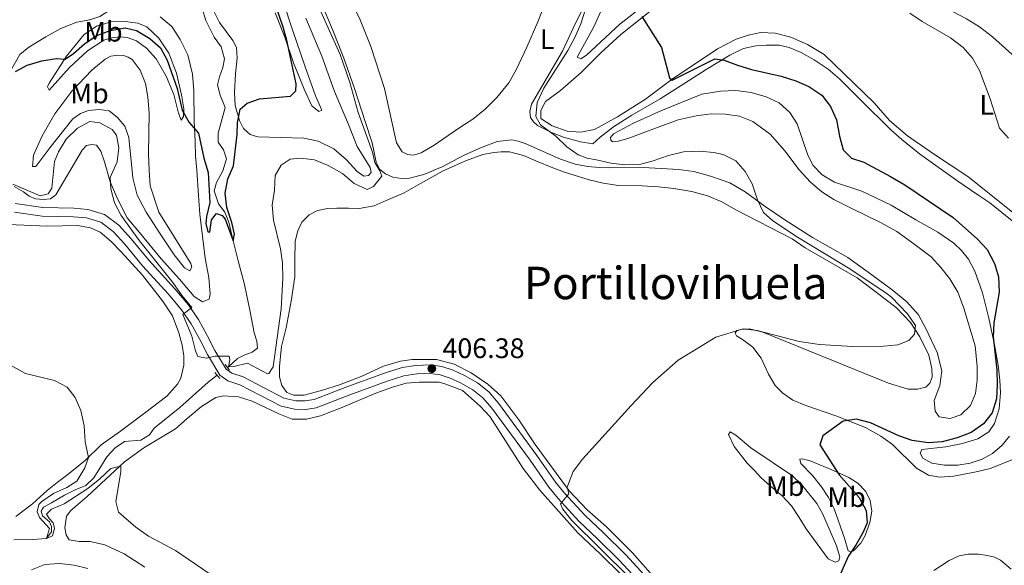
# Model space of a CAD drawing. Units: metres. Extents: x 625029 to 629537, y 657643 to 660693.
# Drawn here: x 627958 to 628307, y 659645 to 659839 of the extents above; entities that cross this region are included whole.
import ezdxf
from ezdxf.enums import TextEntityAlignment as Align

# ---------------------------------------------------------------- set-up
doc = ezdxf.new("R2010")
doc.units = ezdxf.units.M
doc.header["$MEASUREMENT"] = 0
doc.linetypes.add('DGN Style 2', pattern=[59.99401, 35.996406, -23.997604])
doc.linetypes.add('DGN Style 3', pattern=[83.991614, 59.99401, -23.997604])
for name, color, linetype, lineweight in [('Carátula', 7, 'Continuous', 0), ('Elementos auxiliares', 7, 'Continuous', 0), ('Entidades rústicas y varios', 7, 'Continuous', 0), ('Hidrografía', 7, 'Continuous', 0), ('Relieve y altimetría', 7, 'Continuous', 0), ('Textos de rotulación', 7, 'Continuous', 0), ('Viales y ferrocarril', 7, 'Continuous', 0)]:
    doc.layers.add(name, color=color, linetype=linetype, lineweight=lineweight)
doc.styles.add('Style-arial', font='arial.shx', dxfattribs={"bigfont": 'arialbig.shx'})
doc.styles.add('Style-Arial Narrow', font='txt')
doc.styles.add('Style-Times New Roman', font='txt')

# ---------------------------------------------------------------- blocks, each defined once
blk = doc.blocks.new('5PATER_49')
at = {"layer": 'Relieve y altimetría', "linetype": 'Continuous', "lineweight": 0}
h = blk.add_hatch(color=250, dxfattribs=at)
edge = h.paths.add_edge_path(flags=16)
edge.add_ellipse((0, 0), major_axis=(-1.1, -1.11), ratio=0.999422, start_angle=0, end_angle=360)

msp = doc.modelspace()

# ---------------------------------------------------------------- linework, layer by layer
at = {"layer": 'Carátula', "color": 7, "linetype": 'Continuous', "lineweight": 0}
msp.add_3dface([(625082.865, 657643.124), (629537.136, 657723.422), (629483.604, 660692.952), (625029.333, 660612.653)], dxfattribs=at)
at = {"layer": 'Elementos auxiliares', "color": 250, "linetype": 'Continuous', "lineweight": 0}
msp.add_3dface([(625936.66, 658052.57), (625895.49, 660365.7), (629341.92, 660427.86), (629384.21, 658114.72)], dxfattribs=at)
at = {"layer": 'Entidades rústicas y varios', "color": 92, "linetype": 'Continuous', "lineweight": 0}
for points in [[(628211.69, 659863.432, 396.072), (628218.719, 659868.362, 395.654), (628221.048, 659870.329, 395.654), (628222.527, 659871.109, 395.654), (628223.522, 659870.539, 395.654), (628223.877, 659868.898, 395.654), (628223.431, 659865.75, 395.654), (628221.399, 659859.19, 395.654), (628221.307, 659857.927, 395.654), (628222.298, 659856.565, 395.654), (628224.677, 659854.72, 395.235), (628228.339, 659853.143, 394.817), (628231.359, 659852.332, 394.817), (628234.434, 659851.919, 394.817), (628248.482, 659852.389, 394.817), (628255.833, 659852.116, 394.398), (628260.825, 659851.458, 394.398), (628266.184, 659850.635, 394.398), (628271.461, 659849.161, 394.398), (628279.273, 659846.425, 394.398), (628293.51, 659838.807, 393.98), (628298.124, 659835.975, 393.98), (628302.767, 659832.424, 393.561), (628317.751, 659818.901, 393.561)], [(628147.135, 659852.354, 405.752), (628141.38, 659837.781, 405.752)], [(628309.859, 659770.222, 396.491), (628293.977, 659782.845, 396.491), (628282.143, 659790.669, 396.909), (628272.625, 659797.257, 396.909), (628266.248, 659802.715, 396.909), (628260.771, 659809.038, 397.328), (628242.978, 659826.115, 396.909), (628237.073, 659829.721, 396.909), (628231.21, 659832.322, 396.909), (628225.684, 659833.714, 396.909), (628220.494, 659833.932, 396.909), (628216.033, 659833.065, 396.909), (628211.813, 659831.56, 397.328), (628205.152, 659828.192, 398.164), (628189.045, 659817.419, 399.838), (628179.66, 659810.305, 401.512), (628169.736, 659804.033, 402.768), (628161.503, 659799.52, 403.186), (628156.682, 659798.639, 403.605), (628151.813, 659798.942, 404.442), (628146.479, 659800.917, 404.442), (628142.489, 659803.451, 404.86), (628142.516, 659806.295, 404.86), (628144.147, 659809.492, 404.86), (628149.456, 659813.38, 404.442), (628156.817, 659819.835, 403.186), (628163.726, 659826.811, 401.931), (628170.838, 659833.22, 401.094), (628190.931, 659849.41, 398.583)], [(628179.64, 659843.986, 400.729), (628170.575, 659836.957, 402.403), (628158.687, 659825.963, 402.822), (628156.657, 659824.584, 402.822), (628155.333, 659825.285, 402.822), (628161.294, 659836.036, 402.822), (628167.59, 659850.039, 402.403)], [(628050.963, 659845.345, 401.986), (628054.546, 659834.561, 401.986), (628058.758, 659822.143, 401.149), (628062.479, 659811.544, 401.149), (628064.801, 659806.439, 401.149), (628063.7, 659806.008, 401.149), (628061.227, 659807.979, 401.149), (628058.485, 659813.826, 400.73), (628054.731, 659823.201, 400.312), (628051.598, 659832.273, 399.893), (628048.192, 659840.904, 399.893)], [(628252.831, 659771.503, 403.66), (628263.035, 659766.598, 403.66), (628268.781, 659763.345, 403.66), (628274.826, 659758.953, 403.66), (628280.951, 659754.383, 403.241), (628284.452, 659750.606, 403.241), (628287.57, 659746.525, 403.66), (628290.426, 659741.821, 403.241), (628292.512, 659736.582, 403.241), (628296.571, 659722.754, 403.241), (628297.266, 659715.479, 402.823), (628297.252, 659710.585, 402.823), (628296.655, 659705.848, 402.823), (628294.886, 659701.637, 402.823), (628291.46, 659698.33, 402.823), (628287.666, 659696.987, 402.823), (628283.79, 659697.619, 402.823), (628282.413, 659699.613, 402.823), (628282.076, 659703.413, 402.823), (628284.087, 659708.748, 403.241), (628284.735, 659713.992, 403.66), (628283.14, 659720.402, 403.66), (628279.236, 659728.733, 403.66), (628276.471, 659733.836, 403.66), (628272.325, 659738.414, 403.66), (628267.112, 659742.697, 404.078), (628259.912, 659748.049, 404.078), (628251.424, 659754.104, 404.497), (628238.824, 659761.285, 404.078), (628229.069, 659767.539, 404.078), (628222.075, 659772.253, 404.497), (628215.027, 659777.395, 405.333), (628209.495, 659780.694, 405.752), (628202.742, 659783.042, 405.752), (628196.777, 659784.632, 405.752), (628191.496, 659785.314, 405.752), (628176.775, 659786.187, 404.915), (628166.965, 659785.908, 405.334), (628163.22, 659786.04, 404.915), (628159.216, 659786.379, 404.915), (628154.62, 659787.274, 404.915), (628149.457, 659788.979, 404.915), (628136.905, 659794.547, 405.752), (628134.502, 659795.441, 406.171), (628132.223, 659795.871, 406.171), (628126.952, 659795.342, 406.59), (628121.409, 659793.222, 407.008), (628115.275, 659790.471, 406.59), (628107.458, 659786.335, 406.59), (628100.929, 659783.572, 406.171), (628095.935, 659782.261, 405.752), (628093.097, 659782.169, 405.334), (628089.987, 659782.681, 405.334), (628087.322, 659783.89, 405.334), (628085.403, 659785.411, 405.334), (628084.096, 659788.031, 405.334), (628082.583, 659794.817, 405.334), (628080.302, 659802.009, 404.915), (628076.306, 659814.434, 404.915), (628072.555, 659824.852, 405.334), (628068.795, 659834.407, 406.171), (628064.431, 659844.842, 405.752)], [(628141.38, 659837.781, 405.752), (628137.497, 659828.772, 405.752), (628133.725, 659820.774, 405.334), (628131.175, 659816.16, 405.334), (628126.849, 659810.877, 405.752), (628122.735, 659806.825, 406.171), (628118.355, 659803.195, 406.59), (628114.089, 659800.504, 407.008), (628109.583, 659797.446, 406.59), (628104.586, 659794.012, 406.59), (628100.034, 659791.277, 406.171), (628097.361, 659790.507, 405.752), (628095.232, 659790.727, 405.334), (628093.297, 659791.6, 405.334), (628091.286, 659794.88, 405.334), (628086.998, 659814.166, 405.334), (628082.134, 659828.973, 405.334), (628078.413, 659838.421, 405.752), (628074.594, 659846.463, 406.171)], [(628158.967, 659845.684, 405.752), (628153.934, 659835.523, 405.334), (628150.202, 659827.382, 405.334), (628139.191, 659808.504, 405.334), (628138.59, 659805.931, 405.334), (628138.766, 659803.814, 405.334), (628139.856, 659802.339, 405.334), (628141.301, 659801.018, 405.334)], [(628059.078, 659839.059, 401.986), (628064.727, 659825.536, 401.986), (628069.263, 659813.093, 401.986), (628074.209, 659801.346, 401.986), (628077.302, 659793.496, 402.823), (628081.927, 659786.127, 403.66), (628082.308, 659784.341, 404.078), (628081.374, 659783.196, 404.497), (628079.652, 659783.033, 404.497), (628077.334, 659784.649, 404.078), (628073.531, 659788.843, 403.66), (628069.09, 659792.729, 402.823), (628063.499, 659795.463, 402.404), (628058.393, 659796.522, 402.404), (628042.085, 659796.969, 401.149), (628039.361, 659797.781, 400.312), (628037.028, 659799.864, 400.312), (628035.567, 659802.803, 399.893), (628033.996, 659808.04, 399.893), (628033.777, 659812.637, 399.475), (628034.103, 659819.266, 398.638), (628034.787, 659824.863, 398.219), (628034.448, 659828.701, 397.801), (628033.255, 659831.108, 397.801), (628028.518, 659837.502, 397.801), (628025.674, 659843.166, 397.382)], [(627987.393, 659831.22, 401.569), (627981.649, 659827.51, 401.569), (627975.293, 659821.587, 401.151), (627967.998, 659813.512, 401.151), (627967.422, 659814.644, 401.151), (627968.025, 659816.03, 400.732), (627974.228, 659825.617, 399.477), (627980.388, 659833.153, 398.64), (627984.821, 659836.245, 398.64), (627989.988, 659837.777, 398.221), (627995.018, 659837.939, 398.221), (627999.499, 659837.292, 398.221), (628002.742, 659835.993, 398.221), (628006.899, 659831.99, 398.221), (628010.523, 659826.675, 398.64), (628013.161, 659819.566, 399.477), (628015.026, 659811.892, 399.477), (628015.834, 659806.883, 399.895), (628015.669, 659804.18, 399.895), (628014.882, 659802.931, 400.314), (628013.942, 659805.311, 400.732), (628012.252, 659812.019, 401.569), (628009.563, 659818.479, 401.569), (628006.055, 659824.661, 401.988), (628002.516, 659828.468, 401.988), (627999.054, 659830.983, 401.988), (627995.742, 659832.207, 401.988), (627993.143, 659832.483, 401.569), (627990.134, 659832.099, 401.569), (627987.393, 659831.22, 401.569)], [(628007.376, 659839.559, 398.221), (628011.586, 659836.133, 398.221), (628014.506, 659831.443, 398.221), (628017.196, 659826.098, 398.639), (628018.892, 659819.21, 399.476), (628019.332, 659813.325, 399.476)], [(628160.972, 659794.42, 404.497), (628163.533, 659796.863, 404.078), (628168.242, 659800.475, 403.66), (628174.763, 659804.629, 403.241), (628184.779, 659810.402, 401.986), (628193.617, 659815.946, 401.567), (628201.186, 659820.863, 400.73), (628209.54, 659825.956, 399.475), (628214.445, 659828.28, 399.475), (628218.758, 659829.249, 399.056), (628222.417, 659829.508, 399.056), (628227.058, 659829.519, 398.638), (628230.654, 659828.695, 398.638), (628234.828, 659826.924, 398.638), (628239.508, 659824.239, 398.219), (628244.425, 659821.023, 398.638), (628248.567, 659817.416, 398.638), (628252.13, 659813.893, 398.638), (628255.995, 659810.022, 398.219), (628266.648, 659799.451, 398.219), (628270.566, 659796.05, 397.801), (628276.821, 659790.911, 397.801), (628290.424, 659781.217, 397.801), (628297.493, 659776.435, 398.219), (628301.856, 659773.556, 397.801), (628310.343, 659766.674, 397.801)], [(627968.297, 659793.019, 404.499), (627963.293, 659786.42, 404.08), (627962.071, 659786.381, 403.662), (627962.515, 659790.495, 403.243), (627965.57, 659797.284, 401.988), (627970.102, 659805.126, 401.569), (627976.032, 659813.122, 401.569), (627983.202, 659820.582, 401.569), (627987.861, 659824.473, 401.569), (627989.949, 659825.547, 401.988), (627992.381, 659825.984, 401.988), (627994.4, 659825.833, 401.988), (627996.073, 659825.24, 401.988), (627997.539, 659824.388, 401.988), (628000.285, 659820.663, 401.988), (628002.199, 659815.941, 401.988), (628003.077, 659811.005, 401.988), (628003.469, 659805.514, 401.988), (628003.326, 659790.906, 401.988), (628003.514, 659785.05, 401.569), (628003.871, 659779.558, 401.569), (628006.905, 659770.195, 401.569), (628018.313, 659752.074, 402.825), (628018.68, 659750.754, 403.243), (628018.001, 659749.474, 403.243), (628016.099, 659750.456, 403.243), (628012.389, 659755.121, 403.243), (628007.402, 659762.55, 403.662), (628002.408, 659770.231, 403.662), (627999.228, 659776.279, 404.08), (627997.737, 659782.382, 404.499), (627996.271, 659796.687, 404.499), (627994.846, 659800.741, 404.917), (627992.116, 659803.963, 404.917), (627989.276, 659806.174, 404.917), (627985.77, 659806.709, 404.917), (627982.043, 659806.265, 404.917), (627979.2, 659805.203, 405.336), (627976.417, 659803.387, 405.336), (627968.297, 659793.019, 404.499)], [(628019.332, 659813.325, 399.476), (628019.463, 659802.539, 399.895), (628019.805, 659795.248, 400.732), (628019.97, 659790.11, 400.732), (628020.419, 659785.089, 400.732), (628021.028, 659776.188, 401.569), (628021.494, 659769.513, 401.569), (628023.435, 659753.892, 402.406), (628024.696, 659747.099, 403.243), (628025.21, 659741.18, 403.243), (628024.766, 659739.332, 403.661), (628022.456, 659738.43, 403.661), (628019.483, 659740.313, 403.661), (628014.284, 659746.513, 404.08), (628007.759, 659753.677, 404.08), (628000.123, 659762.963, 404.08), (627995.673, 659768.252, 404.498), (627992.371, 659774.764, 404.498), (627989.654, 659780.971, 405.335), (627987.663, 659788.065, 405.335), (627986.391, 659791.837, 405.754), (627984.773, 659794.051, 405.754), (627983.148, 659794.251, 405.754), (627981.325, 659793.905, 405.754), (627979.759, 659792.272, 405.335), (627970.414, 659776.361, 405.335), (627968.517, 659774.969, 405.335), (627965.972, 659774.672, 404.917), (627963.23, 659774.943, 404.917), (627960.934, 659775.877, 404.917), (627958.906, 659777.43, 404.917), (627955.609, 659779.303, 404.917)], [(628308.789, 659690.768, 398.219), (628306.186, 659687.567, 398.219), (628302.744, 659684.655, 398.219), (628299.053, 659682.561, 398.219), (628294.829, 659681.163, 398.219), (628290.466, 659680.516, 398.219), (628285.72, 659680.429, 398.219), (628281.266, 659681.145, 398.219), (628277.989, 659682.953, 398.638), (628277.053, 659684.714, 398.638), (628277.645, 659686.069, 398.638), (628286.134, 659686.994, 398.638), (628292.128, 659688.212, 398.638), (628297.494, 659689.836, 398.638), (628301.386, 659692.299, 398.638), (628303.493, 659695.3, 399.056), (628305.154, 659700.405, 399.475), (628305.6, 659706.18, 399.475), (628305.347, 659710.595, 399.893), (628304.767, 659715.931, 399.893), (628303.427, 659723.144, 399.893), (628301.455, 659732.597, 400.312), (628299.143, 659741.568, 400.73), (628296.485, 659749.338, 400.73), (628294.187, 659753.597, 400.73), (628291.796, 659756.629, 400.73), (628288.989, 659759.247, 401.149), (628283.326, 659763.116, 401.149), (628275.516, 659767.544, 401.567), (628266.849, 659772.692, 401.567), (628256.352, 659777.729, 401.567), (628246.726, 659780.858, 401.567), (628242.263, 659783.517, 401.567), (628239.104, 659786.841, 401.567), (628237.231, 659790.398, 401.567), (628233.426, 659801.538, 401.567), (628230.884, 659805.607, 401.567), (628227.076, 659808.976, 401.567), (628222.382, 659811.122, 401.567), (628217.171, 659812.742, 401.567), (628211.676, 659813.379, 401.567), (628206.215, 659813.191, 401.567), (628199.639, 659812.129, 401.567), (628185.024, 659806.203, 402.404), (628175.348, 659801.775, 402.823), (628168.272, 659797.994, 403.66), (628167.171, 659796.761, 403.66), (628167.319, 659795.796, 404.078), (628167.881, 659795.243, 404.915), (628170.03, 659795.476, 404.915), (628173.694, 659796.49, 404.915), (628182.198, 659799.682, 404.915), (628191.274, 659802.934, 404.497), (628197.583, 659804.381, 404.497), (628202.877, 659805.138, 404.497), (628207.917, 659805.058, 404.497), (628213.021, 659804.296, 404.915), (628217.706, 659802.366, 404.497), (628223.899, 659797.872, 404.497), (628229.071, 659791.969, 404.078), (628234.094, 659785.304, 403.66), (628238.128, 659780.828, 403.66), (628242.225, 659777.435, 403.241), (628246.436, 659774.766, 403.241), (628252.831, 659771.503, 403.66)], [(628141.301, 659801.018, 405.334), (628146.24, 659798.443, 405.334), (628150.572, 659796.82, 404.915), (628156.56, 659795.178, 404.497), (628160.972, 659794.42, 404.497)], [(628184.773, 659638.202, 404.916), (628174.994, 659649.385, 404.916), (628165.802, 659658.577, 404.916), (628158.954, 659664.616, 404.916), (628152.552, 659671.316, 404.916), (628140.441, 659687.797, 405.753), (628134.73, 659696.498, 406.171), (628128.341, 659705.033, 406.171), (628123.71, 659709.237, 406.171), (628117.79, 659713.255, 406.171), (628111.722, 659716.297, 406.59), (628105.482, 659717.967, 406.59), (628096.885, 659717.979, 406.59), (628092.658, 659717.412, 406.59), (628086.675, 659715.565, 406.59), (628078.733, 659711.965, 406.171), (628071.06, 659708.985, 406.171), (628065.043, 659707.065, 405.753), (628058.518, 659705.273, 405.753), (628054.775, 659705.333, 405.334), (628052.371, 659706.263, 405.334), (628050.638, 659708.725, 405.334), (628049.747, 659711.825, 405.334), (628049.771, 659715.567, 405.334), (628050.482, 659722.532, 405.753), (628052.138, 659729.203, 405.753), (628053.884, 659738.683, 405.753), (628055.191, 659747.286, 406.171), (628055.181, 659753.184, 406.171), (628055.325, 659759.915, 406.59), (628056.212, 659763.648, 406.59), (628057.732, 659766.719, 406.59), (628060.277, 659769.246, 406.59), (628063.21, 659770.851, 406.59), (628066.785, 659771.541, 406.59), (628070.054, 659771.682, 406.59), (628074.225, 659771.708, 406.59), (628077.973, 659771.505, 406.171), (628083.338, 659772.433, 405.753), (628087.591, 659774.404, 405.334), (628094.052, 659777.057, 405.753), (628099.736, 659780.405, 406.59), (628107.864, 659784.91, 406.59), (628116.163, 659788.594, 406.59), (628121.958, 659790.686, 407.008), (628125.854, 659791.459, 407.008), (628128.401, 659791.684, 406.59), (628131.425, 659791.602, 406.59), (628136.287, 659790.283, 406.171), (628141.503, 659788.04, 406.171), (628146.168, 659786.14, 405.753), (628150.863, 659784.42, 405.753), (628159.583, 659781.679, 405.753), (628164.621, 659780.51, 405.753), (628170.042, 659779.713, 406.171), (628178.428, 659779.55, 406.59), (628184.193, 659779.232, 406.59), (628189.65, 659778.629, 406.171), (628196.062, 659777.561, 406.171), (628201.592, 659776.062, 405.753), (628206.753, 659773.936, 405.753), (628211.878, 659770.908, 405.334), (628231.69, 659760.714, 405.334), (628236.28, 659757.593, 405.334), (628254.746, 659746.876, 405.334), (628261.429, 659741.826, 405.334), (628268.674, 659736.26, 404.916), (628273.637, 659731.067, 404.916), (628277.01, 659726.025, 404.916), (628280.159, 659719.463, 404.497), (628281.217, 659714.721, 404.497), (628281.308, 659711.631, 404.497), (628280.565, 659709.586, 404.497), (628279.042, 659708.12, 404.497), (628276.191, 659707.463, 404.497), (628272.848, 659707.397, 404.497), (628265.815, 659709.554, 404.497), (628221.287, 659727.618, 404.916), (628217.034, 659728.666, 404.916), (628214.08, 659728.761, 404.916), (628212.013, 659728.28, 404.916), (628211.477, 659727.322, 404.916), (628211.915, 659726.297, 404.916), (628214.018, 659725.017, 404.497), (628217.727, 659722.327, 403.242), (628220.692, 659718.455, 402.823), (628223.301, 659712.77, 401.986), (628225.627, 659708.692, 401.568), (628228.366, 659705.963, 401.149), (628231.956, 659703.52, 400.731), (628236.532, 659701.622, 400.731), (628247.116, 659697.956, 399.894), (628257.721, 659693.787, 399.057), (628263.133, 659690.807, 399.057), (628267.286, 659687.812, 398.638), (628275.835, 659679.385, 397.383), (628280.038, 659676.932, 396.964), (628284.026, 659676.196, 396.546), (628288.975, 659676.58, 396.127), (628296.971, 659678.096, 396.127), (628301.923, 659679.307, 395.709)], [(627950.882, 659766.034, 407.432), (627967.345, 659765.232, 407.432), (627978.127, 659765.506, 407.432), (627982.721, 659764.718, 407.013), (627986.117, 659763.137, 406.595), (627989.998, 659759.88, 406.595), (627993.571, 659756.146, 406.595), (628001.101, 659747.9, 406.595), (628008.191, 659738.811, 406.595), (628011.78, 659733.459, 406.595)], [(628011.78, 659733.459, 406.595), (628014.097, 659727.383, 406.595), (628015.206, 659723.102, 406.595), (628015.868, 659719.275, 406.595), (628015.833, 659715.893, 406.595), (628014.757, 659711.326, 406.595), (628013.531, 659709.164, 406.595), (628009.782, 659704.944, 407.432), (628001.845, 659698.97, 408.688), (627993.311, 659692.545, 409.106), (627986.524, 659687.723, 409.943), (627980.871, 659682.29, 410.362), (627974.635, 659677.126, 411.199), (627970.842, 659674.271, 412.036), (627967.299, 659671.459, 412.036), (627962.09, 659666.76, 412.454), (627956.155, 659662.289, 413.291)], [(628001.982, 659644.264, 411.198), (627994.638, 659648.956, 411.198), (627987.771, 659652.225, 411.198), (627982.591, 659653.353, 411.616), (627978.668, 659653.407, 411.616), (627975.16, 659654.014, 411.616), (627974.096, 659655.778, 411.616), (627973.587, 659658.208, 411.616), (627974.244, 659662.365, 411.616), (627975.726, 659664.391, 411.616), (627981.536, 659669.398, 411.198), (627994.775, 659681.656, 409.105), (628001.594, 659686.587, 408.687), (628012.814, 659693.386, 407.85), (628017.015, 659696.974, 407.013), (628022.056, 659701.308, 406.594), (628027.207, 659704.423, 406.176), (628029.813, 659705.046, 406.176), (628035.256, 659704.682, 406.176), (628040.051, 659703.217, 405.757), (628049.55, 659698.63, 405.757), (628054.285, 659696.804, 405.757), (628059.286, 659696.749, 405.757), (628064.354, 659697.99, 406.176), (628071.6, 659700.849, 406.594), (628083.952, 659705.993, 406.594), (628089.853, 659708.161, 406.594), (628094.701, 659709.54, 406.594), (628099.365, 659709.905, 406.594), (628106.377, 659709.951, 406.594), (628108.81, 659709.237, 406.176), (628114.639, 659706.943, 405.757), (628120.932, 659701.39, 405.757), (628124.471, 659697.583, 405.757), (628136.246, 659679.257, 405.757), (628142.139, 659671.605, 405.339), (628155.609, 659656.499, 405.339), (628163.584, 659648.95, 405.339), (628170.975, 659641.705, 405.757)], [(628215.663, 659681.186, 403.605), (628211.137, 659687.117, 403.187), (628209.056, 659691.348, 402.35), (628209.7, 659692.31, 401.931), (628211.729, 659691.098, 401.931), (628216.984, 659686.674, 402.35), (628231.823, 659676.671, 402.35), (628235.118, 659673.532, 402.35), (628240.393, 659666.877, 402.35), (628242.564, 659663.081, 402.35), (628247.453, 659651.805, 401.094), (628248.62, 659647.932, 400.676), (628248.176, 659646.474, 400.676), (628246.968, 659646.101, 400.676), (628244.438, 659647.256, 400.676), (628236.627, 659657.836, 403.187), (628234.12, 659661.942, 403.605), (628231.398, 659666.004, 403.605), (628228.12, 659669.61, 403.605), (628223.835, 659673.176, 404.023), (628220.585, 659676.1, 404.023), (628218.326, 659678.526, 404.023), (628215.663, 659681.186, 403.605)], [(628301.923, 659679.307, 395.709), (628311.73, 659683.165, 395.709)], [(628238.831, 659676.851, 401.931), (628234.772, 659681.073, 401.513), (628234.35, 659682.567, 401.094), (628235.209, 659682.674, 401.094), (628238.009, 659681.962, 400.676), (628245.767, 659678.791, 399.839), (628251.814, 659676.09, 399.839), (628254.989, 659674.134, 399.42), (628257.849, 659671.085, 399.42), (628259.345, 659667.945, 399.002), (628259.97, 659664.121, 399.002), (628259.269, 659660.171, 399.002), (628257.52, 659655.457, 399.839), (628256.012, 659652.769, 399.839), (628253.39, 659650.035, 399.839), (628252.434, 659649.672, 399.839), (628251.59, 659650.069, 399.839), (628250.179, 659654.616, 401.513), (628246.517, 659664.935, 402.35), (628244.588, 659668.957, 402.35), (628242.021, 659672.773, 402.35), (628238.831, 659676.851, 401.931)], [(628281.919, 659643.077, 399.002), (628287.347, 659646.683, 398.583), (628290.88, 659648.267, 397.746), (628294.056, 659648.902, 397.746), (628297.76, 659648.946, 397.746), (628301.017, 659648.468, 397.746), (628303.419, 659647.812, 397.746), (628305.585, 659646.75, 397.746), (628309.386, 659643.56, 397.746)]]:
    msp.add_polyline3d(points, dxfattribs=at)
at = {"layer": 'Hidrografía', "color": 142, "linetype": 'DGN Style 3', "lineweight": 13}
for points in [[(627954.053, 659819.934, 400), (627957.629, 659826.163, 399.581), (627960.781, 659828.818, 398.744), (627966.816, 659832.429, 398.744), (627972.153, 659835.37, 398.325), (627977.799, 659837.637, 397.907), (627982.485, 659838.435, 397.907), (627985.97, 659839.698, 397.907), (627989.32, 659841.784, 397.488), (627991.006, 659844.981, 397.173), (627991.558, 659846.028, 397.07), (627993.219, 659850.29, 396.233), (627995.268, 659854.816, 395.814), (627997.157, 659860.955, 395.814), (627997.958, 659865.969, 395), (627998.764, 659873.332, 395), (628003.819, 659879.465, 394.581), (628008.599, 659882.928, 394.581), (628015.618, 659888.674, 394.162)], [(628031.277, 659715.112, 405.063), (628031.642, 659715.391, 405), (628034.82, 659718.334, 404.581), (628037.266, 659719.456, 403.744), (628040.035, 659720.588, 403.744), (628041.97, 659721.945, 403.325), (628041.708, 659724.49, 402.907), (628040.751, 659727.409, 402.488), (628039.362, 659734.846, 401.651), (628037.324, 659744.528, 401.651), (628035.146, 659752.983, 401.233), (628033.379, 659760.111, 400), (628031.802, 659766.642, 400), (628030.357, 659770.193, 399.162), (628028.139, 659773.179, 399.162), (628026.622, 659777.842, 399.162), (628027.426, 659780.817, 398.744), (628029.598, 659784.88, 398.325), (628030.972, 659789.132, 398.325), (628029.933, 659792.372, 398.325), (628028.046, 659795.117, 398.325), (628027.982, 659798.244, 397.907), (628030.494, 659807.389, 397.907), (628028.699, 659811.756, 397.488), (628027.791, 659815.395, 397.488), (628028.525, 659818.296, 397.07), (628029.677, 659821.607, 397.07), (628030.226, 659824.682, 397.07), (628029.085, 659828.853, 397.07), (628026.562, 659832.369, 396.651), (628023.64, 659838.246, 396.651), (628022.115, 659843.161, 396.233)], [(627955.542, 659653.942, 411.233), (627962.228, 659654.085, 410.814), (627967.146, 659654.397, 410), (627968.902, 659656.827, 410), (627968.879, 659658.661, 409.581), (627968.104, 659660.398, 409.581), (627965.699, 659662.479, 409.581), (627965.25, 659664.155, 409.581), (627966.032, 659665.547, 409.581), (627968.825, 659667.076, 409.581), (627973.483, 659669.851, 408.744), (627977.237, 659671.698, 408.325), (627981.034, 659673.295, 408.325), (627983.827, 659675.938, 408.325), (627988.513, 659683.462, 408.325), (627991.468, 659686.65, 408.325), (627994.813, 659688.88, 407.488), (628000.589, 659689.353, 407.488), (628003.585, 659691.284, 407.488), (628005.271, 659693.64, 407.07), (628014.389, 659700.947, 406.651), (628024.46, 659709.903, 406.233), (628027.676, 659712.361, 405.681)]]:
    msp.add_polyline3d(points, dxfattribs=at)
at = {"layer": 'Relieve y altimetría', "color": 30, "linetype": 'Continuous', "lineweight": 0, "flags": 128}
for points, elevation in [([(627955.181, 659780.225), (627964.839, 659776.048), (627967.731, 659776.716), (627968.997, 659778.735), (627969.986, 659788.263), (627971.317, 659791.614), (627974.012, 659796.161), (627978.059, 659800.068), (627982.511, 659802.351), (627985.983, 659801.977), (627990.345, 659799.563), (627991.95, 659797.6), (627992.744, 659793.022), (627992.146, 659788.058), (627989.664, 659782.528), (627989.901, 659778.507), (627991.212, 659773.513), (627993.545, 659769.086), (628000.065, 659760.066), (628011.937, 659745.296), (628015.218, 659740.581), (628018.625, 659736.41), (628015.467, 659733.935), (628018.664, 659726.232), (628019.909, 659721.057), (628020.809, 659718.964), (628023.885, 659718.379), (628026.955, 659719.125), (628031.961, 659719.101), (628032.176, 659717.818), (628031.642, 659715.391), (628033.583, 659715.453), (628038.442, 659716.667), (628045.5, 659712.88), (628046.036, 659712.976), (628047.469, 659715.395), (628050.334, 659735.954), (628050.993, 659746.766), (628050.852, 659752.3), (628050.134, 659757.247), (628047.638, 659767.411), (628047.146, 659772.684), (628048.01, 659778.071), (628048.275, 659783.259), (628050.387, 659786.924), (628053.558, 659789.004), (628057.251, 659789.374), (628062.212, 659788.784), (628067.07, 659786.801), (628072.173, 659783.918), (628076.313, 659780.454), (628080.827, 659778.299), (628083.074, 659779.377), (628086.05, 659783.033), (628085.413, 659784.955), (628083.592, 659787.882), (628082.793, 659791.489), (628077.642, 659805.556), (628074.659, 659816.262), (628071.344, 659826.136), (628060.023, 659851.246)], 405), ([(628158.257, 659841.858), (628156.733, 659837.095), (628154.64, 659832.39), (628152.023, 659827.63), (628143.59, 659814.192), (628141.216, 659809.119), (628140.763, 659804.177), (628142.331, 659801.277), (628147.791, 659797.161), (628151.688, 659793.438), (628155.789, 659790.58), (628158.941, 659789.355), (628162.667, 659788.683), (628167.292, 659787.559), (628172.26, 659786.995), (628177.493, 659787.147), (628182.361, 659788.421), (628187.793, 659790.346), (628193.064, 659791.642), (628198.773, 659791.913), (628203.903, 659791.404), (628207.241, 659790.713), (628211.665, 659788.389), (628215.009, 659784.665), (628217.489, 659780.321), (628219.342, 659774.661), (628221.51, 659770.073), (628224.795, 659767.186), (628233.596, 659761.318), (628252.082, 659750.176), (628265.345, 659741.278), (628266.852, 659740.098), (628272.529, 659734.143), (628275.397, 659730.015), (628275.09, 659726.981), (628273.096, 659724.74), (628269.168, 659723.139), (628264.188, 659722.678), (628253.147, 659722.555), (628241.353, 659723.254), (628234.111, 659724.359), (628219.235, 659728.28), (628214.254, 659728.877), (628204.548, 659725.841), (628191.174, 659717.736), (628182.219, 659709.775), (628174.496, 659701.614), (628157.322, 659682.541), (628153.959, 659678.171), (628151.832, 659672.691), (628152.397, 659670.339), (628149.471, 659666.704), (628150.341, 659664.797), (628153.439, 659660.872), (628174.003, 659640.585)], 405), ([(628273.468, 659840.866), (628277.828, 659837.933), (628287.894, 659832.037), (628292.316, 659828.621), (628295.602, 659824.835), (628298.103, 659820.503), (628301.956, 659810.422), (628305.184, 659800.081), (628308.423, 659796.544)], 395), ([(627945.888, 659720.508), (627959.59, 659713.043), (627969.984, 659710.527), (627974.377, 659708.115), (627977.264, 659704.467), (627979.284, 659699.89), (627980.403, 659694.413), (627980.862, 659688.756), (627981.939, 659683.215), (627980.729, 659679.471), (627977.856, 659674.847), (627974.334, 659672.504), (627969.544, 659670.444), (627965.44, 659667.593), (627964.42, 659666.467), (627963.746, 659663.963), (627964.639, 659661.906), (627968.145, 659658.026), (627967.146, 659654.397), (627969.164, 659655.397)], 410), ([(627969.164, 659655.397), (627969.978, 659658.048), (627969.448, 659660.01), (627967.996, 659661.546), (627967.046, 659663.098), (627968.861, 659664.847), (627973.368, 659666.754), (627981.793, 659672.203), (627986.068, 659675.614), (627989.87, 659679.297), (627993.479, 659680.061), (627993.506, 659678.083), (627991.649, 659667.593), (627992.634, 659663.812), (627998.843, 659658.423), (628003.242, 659655.329), (628012.839, 659650.224), (628024.843, 659642.005)], 410), ([(627961.713, 659643.278), (627966.471, 659645.193), (627971.674, 659645.576), (627976.873, 659644.988), (627981.734, 659643.83)], 415)]:
    msp.add_lwpolyline(points, dxfattribs=dict(at, elevation=elevation))
at = {"layer": 'Relieve y altimetría', "color": 30, "linetype": 'Continuous', "lineweight": 30, "elevation": 400, "flags": 128}
for points in [[(627980.6, 659829.958), (627984.745, 659832.749), (627989.693, 659834.639), (627995.057, 659835.638), (627999.045, 659834.651), (628003.739, 659831.852), (628007.486, 659828.541), (628009.85, 659824.136), (628013.486, 659814.079), (628015.201, 659806.467), (628017.718, 659802.015), (628021.033, 659798.243), (628022.873, 659789.34), (628024.402, 659784.282), (628025.068, 659773.62), (628023.823, 659768.688), (628023.653, 659766.165), (628024.321, 659763.273), (628025.008, 659763.151), (628025.658, 659767.56), (628027.424, 659769.703), (628029.422, 659769.084), (628030.435, 659767.786), (628033.379, 659760.111), (628033.808, 659762.427), (628032.847, 659766.604), (628031.024, 659771.833), (628030.537, 659776.925), (628031.415, 659782.061), (628033.45, 659786.63), (628034.794, 659797.816), (628034.807, 659801.881), (628035.803, 659806.778), (628038.25, 659808.933), (628042.699, 659810.407), (628053.636, 659811.442), (628055.556, 659813.266), (628055.726, 659815.789), (628052.441, 659830.719), (628051.211, 659835.565), (628046.248, 659850.153)], [(628178.357, 659839.637), (628185.25, 659828.623), (628188.172, 659817.95), (628189.074, 659817.016), (628204.23, 659824.655), (628207.594, 659824.218), (628212.233, 659822.352), (628217.225, 659820.905), (628227.798, 659818.465), (628232.974, 659816.843), (628237.627, 659814.804), (628242.214, 659811.755), (628245.238, 659807.776), (628247.397, 659802.952), (628248.496, 659797.226), (628249.806, 659792.406), (628252.739, 659789.414), (628257.081, 659787.937), (628266.55, 659782.912), (628271.587, 659779.9), (628288.773, 659768.352), (628297.455, 659760.672), (628300.808, 659756.971), (628303.459, 659752.033), (628304.898, 659747.242), (628305.134, 659741.803), (628303.209, 659731.011), (628302.973, 659726.012), (628304.255, 659714.324), (628304.404, 659708.97), (628304.108, 659703.978), (628302.652, 659699.076), (628299.606, 659695.116), (628295.215, 659692.038), (628290.211, 659690.118), (628284.871, 659688.774), (628279.884, 659688.377), (628274.273, 659689.273), (628269.526, 659690.847), (628259.48, 659695.537), (628254.502, 659696.735), (628249.816, 659696.074), (628242.51, 659690.881), (628241.525, 659687.71), (628248.306, 659677.093), (628255.427, 659668.998), (628257.919, 659664.387), (628258.281, 659659.977), (628256.832, 659656.715), (628254.351, 659652.373), (628251.495, 659648.102), (628247.344, 659638.7)], [(627956.095, 659820.179), (627960.268, 659822.4), (627965.472, 659823.898), (627970.552, 659824.744), (627973.69, 659824.485), (627976.647, 659826.486), (627980.6, 659829.958)]]:
    msp.add_lwpolyline(points, dxfattribs=at)
at = {"layer": 'Viales y ferrocarril', "color": 1, "linetype": 'DGN Style 2', "lineweight": 0, "flags": 128}
for points, elevation in [([(628030.436, 659716.174), (628032.048, 659714.14)], 405.043), ([(628028.616, 659711.26), (628026.822, 659713.361)], 405.462)]:
    msp.add_lwpolyline(points, dxfattribs=dict(at, elevation=elevation))
at = {"layer": 'Viales y ferrocarril', "color": 250, "linetype": 'Continuous', "lineweight": 0}
msp.add_polyline3d([(627955.714, 659770.272, 406.306), (627965.516, 659768.855, 406.306), (627976.666, 659768.624, 406.306), (627981.23, 659768.222, 406.306), (627986.328, 659766.664, 406.306), (627990.789, 659763.416, 405.888), (627994.913, 659758.851, 405.888), (628001.143, 659751.222, 405.469), (628010.386, 659741.113, 405.051), (628015.02, 659735.625, 405.051), (628018.474, 659730.603, 404.632), (628021.443, 659725.074, 404.632), (628024.163, 659719.743, 405.051), (628028.573, 659712.421, 405.051), (628031.436, 659710.367, 405.469), (628035.731, 659708.992, 405.469), (628050.3, 659701.42, 405.469), (628055.144, 659700.292, 405.469), (628058.956, 659700.255, 405.469), (628062.826, 659700.853, 405.888), (628074.699, 659705.425, 405.888), (628087.937, 659710.315, 406.725), (628093.921, 659712.179, 406.725), (628098.452, 659712.861, 406.328), (628103.169, 659713.013, 406.306), (628106.732, 659712.496, 406.306), (628110.311, 659711.364, 406.306), (628113.989, 659709.649, 406.306), (628118.311, 659707.162, 406.306), (628121.934, 659704.33, 406.306), (628125.103, 659700.651, 406.306), (628138.665, 659682.186, 405.469), (628145.315, 659672.615, 405.051), (628148.636, 659668.611, 405.051), (628155.945, 659660.64, 404.632), (628162.524, 659654.47, 405.051), (628170.445, 659646.626, 405.051), (628180.901, 659635.256, 404.81)], dxfattribs=at)
at = {"layer": 'Viales y ferrocarril', "color": 250, "linetype": 'DGN Style 3', "lineweight": 0}
msp.add_polyline3d([(627955.959, 659773.261, 406.306), (627965.762, 659771.844, 406.306), (627976.829, 659771.615, 406.306), (627981.806, 659771.176, 406.306), (627987.684, 659769.379, 406.306), (627992.802, 659765.652, 405.888), (627997.184, 659760.803, 405.888), (628003.409, 659753.179, 405.469), (628012.635, 659743.089, 405.051), (628017.403, 659737.443, 405.051), (628021.034, 659732.163, 404.632), (628024.095, 659726.462, 404.632), (628026.782, 659721.197, 405.051), (628030.819, 659714.494, 405.051), (628032.798, 659713.074, 405.469), (628036.886, 659711.765, 405.469), (628051.346, 659704.25, 405.469), (628055.503, 659703.281, 405.469), (628058.741, 659703.251, 405.469), (628062.052, 659703.762, 405.888), (628073.643, 659708.225, 405.888), (628086.973, 659713.15, 406.725), (628093.25, 659715.105, 406.725), (628098.181, 659715.847, 406.328), (628103.337, 659716.013, 406.306), (628107.403, 659715.423, 406.306), (628111.4, 659714.159, 406.306), (628115.371, 659712.308, 406.306), (628119.988, 659709.651, 406.306), (628124.01, 659706.507, 406.306), (628127.447, 659702.517, 406.306), (628141.101, 659683.927, 405.469), (628147.701, 659674.428, 405.051), (628150.893, 659670.578, 405.051), (628158.075, 659662.746, 404.632), (628158.238, 659662.593, 404.642), (628164.602, 659656.626, 405.051), (628172.648, 659648.651, 405.051), (628183.162, 659637.218, 404.81)], dxfattribs=at)

# ---------------------------------------------------------------- block references
at = {"layer": 'Relieve y altimetría', "color": 250, "linetype": 'Continuous', "lineweight": 0}
msp.add_blockref('5PATER_49', (628103.81, 659714.71, 406.385), dxfattribs=at)

# ---------------------------------------------------------------- texts
at = {"layer": 'Entidades rústicas y varios', "color": 92, "linetype": 'Continuous', "lineweight": 0, "style": 'Style-Arial Narrow'}
for s, p in [('Mb', (627987.28, 659834.254, 399.789)), ('L', (628144.772, 659831.628, 405.562)), ('Mb', (627982.335, 659812.37, 403.048)), ('L', (628300.694, 659808.301, 395.141)), ('Mb', (628229.186, 659673.058, 403.119)), ('Mb', (628250.97, 659669.133, 400.938))]:
    msp.add_text(s, height=7, dxfattribs=at).set_placement(p, align=Align.MIDDLE_CENTER)
at = {"layer": 'Textos de rotulación', "color": 250, "linetype": 'Continuous', "lineweight": 0, "style": 'Style-Times New Roman'}
msp.add_text('Portillovihuela', height=11.5, dxfattribs=at).set_placement((628190.326, 659745.115, 415), align=Align.MIDDLE_CENTER)
at = {"layer": 'Textos de rotulación', "color": 250, "linetype": 'Continuous', "lineweight": 0, "style": 'Style-arial'}
msp.add_text('406.38', height=7, dxfattribs=at).set_placement((628107.56, 659718.46, 406.385))

doc.saveas('drawing.dxf')
